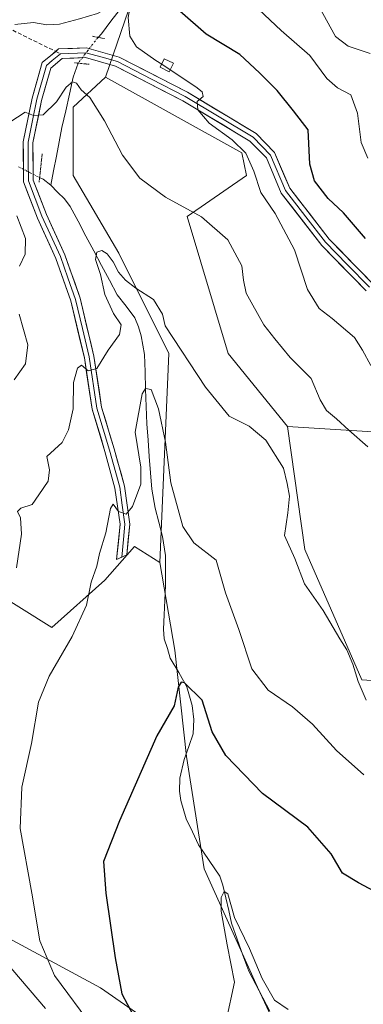
# Model space of a CAD drawing. Units: metres. Extents: x 617839 to 621295, y 4720181 to 4722553.
# Drawn here: x 618660 to 618749, y 4721837 to 4722091 of the extents above; entities that cross this region are included whole.
import ezdxf

# ---------------------------------------------------------------- set-up
doc = ezdxf.new("R2010")
doc.units = ezdxf.units.M
doc.header["$MEASUREMENT"] = 0
for name, pattern in [('TRAZO_Y_PUNTO', [1, 0.5, -0.25, 0, -0.25]), ('TRAZOS2', [0.375, 0.25, -0.125]), ('TRAZOSX2', [1.5, 1, -0.5])]:
    doc.linetypes.add(name, pattern=pattern)
for name, color, linetype, lineweight in [('Corriente natural lineal', 142, 'Continuous', 13), ('Corriente natural lineal oculto', 19, 'TRAZO_Y_PUNTO', 13), ('Cultivos herbáceos CxS', 92, 'Continuous', 0), ('Curva de nivel maestra', 36, 'Continuous', 30), ('Curva de nivel normal', 36, 'Continuous', 0), ('Edificación ligera', 1, 'Continuous', 0), ('Edificación ligera Cxs', 1, 'Continuous', 0), ('Layer 0', 7, 'Continuous', 0), ('Matorral CxS', 135, 'Continuous', 0), ('Pastizal CxS', 92, 'Continuous', 0), ('Puente lineal', 2, 'TRAZOS2', 0), ('Senda', 19, 'TRAZOSX2', 0)]:
    doc.layers.add(name, color=color, linetype=linetype, lineweight=lineweight)

# ---------------------------------------------------------------- blocks, each defined once
blk = doc.blocks.new('*U177')
at = {"layer": 'Curva de nivel normal', "color": 36, "linetype": 'Continuous', "lineweight": 0}
blk.add_polyline3d([(618737.83, 4722094.55, 735), (618742.04, 4722086.94, 735), (618745.38, 4722084.42, 735), (618751.05, 4722082.54, 735)], dxfattribs=at)
blk = doc.blocks.new('*U202')
at = {"layer": 'Curva de nivel normal', "color": 36, "linetype": 'Continuous', "lineweight": 0}
blk.add_polyline3d([(618750.41, 4722055.48, 730), (618748.67, 4722059.54, 730), (618747.79, 4722067.14, 730), (618746.02, 4722071.83, 730), (618742.56, 4722073.68, 730), (618739.81, 4722076.04, 730), (618735.4, 4722081.97, 730), (618728.02, 4722088.47, 730), (618720.76, 4722095.28, 730)], dxfattribs=at)

msp = doc.modelspace()

# ---------------------------------------------------------------- linework, layer by layer
at = {"layer": 'Corriente natural lineal', "color": 142, "linetype": 'Continuous', "lineweight": 13}
for points in [[(618686.45, 4722094.06, 719.06), (618683.99, 4722090.84, 718.62), (618681.53, 4722087.63, 717.16), (618680.66, 4722086.69, 717.31)], [(618668.43, 4722048.5, 711.54), (618669.16, 4722052.23, 711.65), (618669.88, 4722055.96, 712.22), (618670.61, 4722059.68, 712.88), (618671.33, 4722063.41, 713.19), (618672.3, 4722067.73, 713.6), (618673.27, 4722072.05, 714.48), (618674.24, 4722076.37, 715.56), (618675.5, 4722080.02, 716.39)], [(618665.56, 4722050.47, 712.2), (618666.46, 4722050.08, 712.04), (618668.43, 4722048.5, 711.54)], [(618668.43, 4722048.5, 711.54), (618670.22, 4722046.74, 711.17), (618672, 4722044.98, 710.83), (618673.46, 4722042.96, 710.9), (618675.49, 4722039.17, 710.43), (618677.52, 4722035.37, 710.36), (618679.55, 4722031.58, 710.28), (618681.58, 4722027.78, 709.41), (618683.61, 4722023.99, 709.48), (618685.64, 4722020.19, 708.87), (618687.9, 4722017.23, 708.4), (618690.16, 4722014.26, 708.29), (618691.13, 4722011.95, 708.11), (618691.85, 4722009.59, 708.11), (618692.66, 4722004.77, 706.83), (618692.81, 4722000.3, 705.85), (618692.96, 4721995.83, 705.22), (618693.11, 4721991.35, 704.64), (618693.26, 4721986.88, 704.03), (618693.58, 4721982.66, 703.69), (618693.9, 4721978.44, 704.16), (618694.22, 4721974.22, 704.61), (618694.54, 4721970, 703.75), (618695.43, 4721965.08, 703.13), (618696.38, 4721961.43, 702.64), (618697.33, 4721957.77, 702.38), (618698.07, 4721952.85, 702.19), (618698.08, 4721948.97, 701.82), (618698.09, 4721945.08, 701.91), (618697.92, 4721941.32, 701.64), (618697.76, 4721937.57, 701.15), (618697.59, 4721933.81, 701.09), (618697.8, 4721931.35, 701.16), (618698.58, 4721928.86, 701.16), (618699.35, 4721926.37, 700.9), (618701.51, 4721922.66, 700.29), (618703.66, 4721918.95, 699.95), (618704.34, 4721916.54, 699.68), (618705.01, 4721914.12, 699.3), (618705.47, 4721910.51, 698.9), (618705.24, 4721906.82, 698.68), (618704.1, 4721903.51, 698.6), (618702.95, 4721900.2, 698.26), (618701.83, 4721895.36, 697.9), (618701.71, 4721892, 697.81), (618702.07, 4721889.54, 697.78), (618703.49, 4721884.87, 697.8), (618705.08, 4721881.49, 697.29), (618706.66, 4721878.1, 696.59), (618709.39, 4721874.07, 696.22), (618712.12, 4721870.03, 695.42), (618712.93, 4721867.67, 695.38), (618713.69, 4721864.42, 695.57), (618714.44, 4721861.18, 695.5), (618715.2, 4721857.93, 695.09), (618716.67, 4721853.79, 694.29), (618718.14, 4721849.66, 694.51), (618719.61, 4721845.52, 694.46), (618721.43, 4721842.06, 693.85), (618723.26, 4721838.59, 694.45), (618725.08, 4721835.13, 693.92)]]:
    msp.add_polyline3d(points, dxfattribs=at)
at = {"layer": 'Corriente natural lineal oculto', "color": 19, "linetype": 'TRAZO_Y_PUNTO', "lineweight": 13}
for points in [[(618680.66, 4722086.69, 717.31), (618678.08, 4722083.35, 717.36), (618675.5, 4722080.02, 716.39)], [(618660.05, 4722053.28, 713.31), (618662.8, 4722051.87, 712.68), (618665.56, 4722050.47, 712.2)]]:
    msp.add_polyline3d(points, dxfattribs=at)
at = {"layer": 'Cultivos herbáceos CxS', "color": 92, "linetype": 'Continuous', "lineweight": 0}
for points in [[(618829.31, 4721917.21, 724.02), (618787.05, 4721918.23, 716.24), (618748.86, 4721920.77, 710.74), (618734.1, 4721954.37, 711.93), (618729.61, 4721986.16, 711.79), (618786.17, 4721982.63, 721.89), (618819.16, 4721975.55, 726.93), (618842.72, 4721964.94, 730.14), (618843.9, 4721960.23, 729.98), (618829.31, 4721917.21, 724.02)], [(618717.55, 4721787.12, 690.72), (618713.99, 4721800.36, 693.32), (618702.79, 4721826.33, 696.11), (618681.3, 4721841.18, 701.12), (618604.72, 4721882.43, 718.75), (618587.04, 4721885.97, 723.8), (618583.51, 4721900.11, 725.26), (618585.69, 4721940.88, 726.85), (618598.93, 4721959.21, 726.15), (618603.61, 4721960.31, 725.14), (618607.58, 4721961.25, 724.36), (618620.03, 4721951.98, 719.6), (618636.53, 4721954.34, 715.65), (618668.68, 4721934.26, 705.54), (618682.42, 4721946.48, 703.95), (618690.06, 4721955.14, 703.18), (618696.68, 4721951.06, 702.12), (618700.51, 4721928.44, 701.16), (618703.56, 4721900.93, 698.24), (618708.14, 4721871.9, 695.56), (618721.89, 4721841.34, 694.67), (618732.58, 4721818.42, 692.26), (618727.22, 4721791.2, 690), (618717.55, 4721787.12, 690.72)]]:
    msp.add_polyline3d(points, close=True, dxfattribs=at)
for points in [[(618729.61, 4721986.16, 711.79), (618734.1, 4721954.37, 711.93), (618748.86, 4721920.77, 710.74), (618787.05, 4721918.23, 716.24), (618829.31, 4721917.21, 724.02)], [(618729.61, 4721986.16, 711.79), (618786.17, 4721982.63, 721.89), (618819.16, 4721975.55, 726.93), (618842.72, 4721964.94, 730.14), (618843.9, 4721960.23, 729.98)], [(618696.68, 4721951.06, 702.12), (618690.06, 4721955.14, 703.18), (618682.42, 4721946.48, 703.95), (618668.68, 4721934.26, 705.54), (618636.53, 4721954.34, 715.65), (618620.03, 4721951.98, 719.6), (618607.58, 4721961.25, 724.36), (618603.61, 4721960.31, 725.14), (618598.93, 4721959.21, 726.15), (618585.69, 4721940.88, 726.85), (618583.51, 4721900.11, 725.26), (618587.04, 4721885.97, 723.8), (618604.72, 4721882.43, 718.75), (618681.3, 4721841.18, 701.12), (618702.79, 4721826.33, 696.11), (618713.99, 4721800.36, 693.32), (618717.55, 4721787.12, 690.72)], [(618696.68, 4721951.06, 702.12), (618700.51, 4721928.44, 701.16), (618703.56, 4721900.93, 698.24), (618708.14, 4721871.9, 695.56), (618721.89, 4721841.34, 694.67), (618732.58, 4721818.42, 692.26), (618727.22, 4721791.2, 690)]]:
    msp.add_polyline3d(points, dxfattribs=at)
at = {"layer": 'Curva de nivel maestra', "color": 36, "linetype": 'Continuous', "lineweight": 30}
for points in [[(618749.84, 4722034.77, 725), (618744.11, 4722041.39, 725), (618740.16, 4722045.09, 725), (618736.64, 4722049.61, 725), (618735.46, 4722053.96, 725), (618735.01, 4722062.77, 725), (618731.16, 4722067.67, 725), (618727.01, 4722073, 725), (618722.38, 4722077.54, 725), (618717.31, 4722082.28, 725), (618708.63, 4722087.48, 725), (618701.83, 4722093.41, 725)], [(618753.34, 4721865.48, 700), (618748.01, 4721868.27, 700), (618743.89, 4721870.85, 700), (618740.9, 4721875.83, 700), (618734.89, 4721882.7, 700), (618723.21, 4721891.35, 700), (618713.72, 4721901.19, 700), (618710.21, 4721907.35, 700), (618707.6, 4721915.52, 700), (618703.04, 4721919.96, 700), (618702.13, 4721920.13, 700), (618701.39, 4721918.82, 700), (618700.34, 4721914, 700), (618695.84, 4721906.24, 700), (618686.17, 4721884.31, 700), (618682.07, 4721873.84, 700), (618682.7, 4721865.64, 700), (618685.13, 4721848.98, 700), (618686.82, 4721839.68, 700), (618691.17, 4721831.39, 700)]]:
    msp.add_polyline3d(points, dxfattribs=at)
at = {"layer": 'Curva de nivel normal', "color": 36, "linetype": 'Continuous', "lineweight": 0}
for points in [[(618697.12, 4722079.76, 720), (618695.61, 4722080.75, 720), (618690.57, 4722084.28, 720), (618688.9, 4722086.98, 720), (618688.44, 4722091.83, 720), (618689.02, 4722095.11, 720), (618688.3, 4722096.2, 720), (618685.57, 4722095.7, 720), (618680.5, 4722092.82, 720), (618675.84, 4722091.49, 720), (618670.72, 4722090.11, 720), (618667.4, 4722089.9, 720), (618663.97, 4722090.52, 720), (618659.11, 4722090.03, 720)], [(618699.34, 4722078.3, 720), (618697.12, 4722079.76, 720)], [(618751.16, 4722001.89, 720), (618749.05, 4722005.9, 720), (618746.96, 4722009.15, 720), (618741.16, 4722014.1, 720), (618737.83, 4722016.65, 720), (618734.86, 4722021.58, 720), (618731.49, 4722031.83, 720), (618726.49, 4722041.17, 720), (618722.73, 4722046.62, 720), (618720.98, 4722052.11, 720), (618718.87, 4722056.78, 720), (618715.36, 4722060.25, 720), (618709.4, 4722064.48, 720), (618706.46, 4722067.98, 720), (618706.3, 4722070.13, 720), (618707.84, 4722071.38, 720), (618707.61, 4722072.58, 720), (618705.96, 4722073.94, 720), (618699.34, 4722078.3, 720)], [(618750.42, 4721980.94, 715), (618745.55, 4721985.26, 715), (618742.32, 4721988.13, 715), (618739.74, 4721990.31, 715), (618738.08, 4721993.06, 715), (618735.75, 4721998.57, 715), (618730.37, 4722004, 715), (618726.35, 4722008.79, 715), (618723.49, 4722012.41, 715), (618720.71, 4722017.54, 715), (618718.97, 4722020.63, 715), (618718.3, 4722024, 715), (618717.85, 4722027.66, 715), (618714.24, 4722034.39, 715), (618707.45, 4722040.29, 715), (618698.09, 4722045.43, 715), (618691.43, 4722050.34, 715), (618686.98, 4722056.23, 715), (618682.34, 4722065.12, 715), (618678.5, 4722071.14, 715), (618676.31, 4722073.13, 715), (618675.06, 4722074.82, 715), (618674.03, 4722075.2, 715), (618672.43, 4722073.78, 715), (618669.89, 4722070.03, 715), (618666.46, 4722066.65, 715), (618664.01, 4722066.5, 715), (618661.79, 4722067.38, 715), (618657.83, 4722064.77, 715)], [(618659.62, 4722040.63, 715), (618661.87, 4722034.71, 715), (618661.84, 4722030.66, 715), (618660.34, 4722027.57, 715)], [(618750.03, 4721915.52, 710), (618747.91, 4721920.28, 710), (618746.53, 4721924.76, 710), (618744.97, 4721928.45, 710), (618743.18, 4721931.32, 710), (618738.84, 4721938.65, 710), (618734.01, 4721945.5, 710), (618731.56, 4721952.09, 710), (618728.87, 4721958.05, 710), (618729.71, 4721963.91, 710), (618730.17, 4721968.17, 710), (618729.57, 4721971.42, 710), (618728.6, 4721975.42, 710), (618724.09, 4721982.65, 710), (618719.76, 4721986.27, 710), (618714.53, 4721988.82, 710), (618708.42, 4721996.3, 710), (618698.01, 4722012.15, 710), (618697.34, 4722015.17, 710), (618694.97, 4722018.94, 710), (618690.44, 4722021.92, 710), (618687.79, 4722023.93, 710), (618685.92, 4722026.06, 710), (618684.6, 4722028.74, 710), (618683, 4722030.81, 710), (618681.61, 4722031.6, 710), (618680.32, 4722031.19, 710), (618680.02, 4722029.34, 710), (618681.27, 4722025.43, 710), (618682.41, 4722020.29, 710), (618684.66, 4722015.34, 710), (618686.6, 4722012.4, 710), (618686.24, 4722009.98, 710), (618683.31, 4722005.93, 710), (618680.32, 4722001.12, 710), (618678.09, 4722000.56, 710), (618676.38, 4722002.03, 710), (618675.38, 4722001.27, 710), (618674.34, 4721997.54, 710), (618674.26, 4721990.73, 710), (618673, 4721985.34, 710), (618671.42, 4721982.07, 710), (618667.4, 4721978.4, 710), (618668.12, 4721974.98, 710), (618667.77, 4721972.06, 710), (618665.36, 4721968.55, 710), (618663.62, 4721966.07, 710), (618660.73, 4721965.05, 710), (618659.85, 4721964.19, 710), (618660.64, 4721962.56, 710), (618660.88, 4721958.36, 710), (618659.54, 4721949.64, 710)], [(618660.28, 4722015.18, 715), (618662.48, 4722007.26, 715), (618661.92, 4722002.35, 715), (618658.94, 4721998.27, 715)], [(618749.4, 4721896.2, 705), (618742.36, 4721902.5, 705), (618736.12, 4721909.26, 705), (618730.95, 4721913.76, 705), (618724.61, 4721918.06, 705), (618720.4, 4721923.61, 705), (618717.1, 4721933.78, 705), (618713.61, 4721943.23, 705), (618711.17, 4721951.64, 705), (618705.46, 4721956.11, 705), (618702.62, 4721960.33, 705), (618699.51, 4721971.64, 705), (618698.1, 4721982.16, 705), (618696.26, 4721990.76, 705), (618694.38, 4721995.77, 705), (618692.91, 4721996.03, 705), (618692.08, 4721994.63, 705), (618690.26, 4721984.71, 705), (618691.75, 4721975.64, 705), (618691.74, 4721971.31, 705), (618689.56, 4721965.47, 705), (618687.95, 4721963.55, 705), (618685.96, 4721964.26, 705), (618684.58, 4721966.09, 705), (618683.87, 4721965.02, 705), (618682.66, 4721958.73, 705), (618681.06, 4721953.34, 705), (618680.33, 4721950.07, 705), (618678.84, 4721945.98, 705), (618677.68, 4721940.06, 705), (618673.97, 4721931.96, 705), (618668, 4721921.72, 705), (618665.3, 4721914.98, 705), (618663.46, 4721904.31, 705), (618660.98, 4721892.98, 705), (618660.51, 4721882.31, 705), (618663.5, 4721865.64, 705), (618665.65, 4721853.31, 705), (618669.44, 4721844.41, 705), (618679.5, 4721830.74, 705)], [(618713.83, 4721832.64, 695), (618715.91, 4721842.64, 695), (618714.04, 4721852.31, 695), (618712.48, 4721861.02, 695), (618712.52, 4721864.48, 695), (618713.26, 4721866.1, 695), (618714.22, 4721865.48, 695), (618715.97, 4721859.35, 695), (618719.86, 4721851.32, 695), (618723.12, 4721843.56, 695), (618726.32, 4721837.97, 695), (618729.86, 4721835.6, 695)], [(618652.05, 4721853.36, 710), (618667.08, 4721835.82, 710)]]:
    msp.add_polyline3d(points, dxfattribs=at)
at = {"layer": 'Edificación ligera', "color": 1, "linetype": 'Continuous', "lineweight": 0}
msp.add_polyline3d([(618700.16, 4722079.98, 720.27), (618699.09, 4722077.8, 719.46), (618696.73, 4722078.96, 719.05), (618697.8, 4722081.14, 720.17), (618700.16, 4722079.98, 720.27)], dxfattribs=at)
at = {"layer": 'Edificación ligera Cxs', "color": 1, "linetype": 'Continuous', "lineweight": 0}
msp.add_polyline3d([(618700.16, 4722079.98, 720.27), (618699.09, 4722077.8, 719.46), (618696.73, 4722078.96, 719.05), (618697.8, 4722081.14, 720.17), (618700.16, 4722079.98, 720.27)], close=True, dxfattribs=at)
at = {"layer": 'Layer 0', "linetype": 'Continuous', "lineweight": 0}
for points in [[(618686.78, 4721952.4), (618685.46, 4721951.78), (618686.36, 4721960.93), (618685.04, 4721970.28), (618682.44, 4721979.75), (618679.14, 4721990.66), (618677.12, 4722003.89), (618673.62, 4722018.65), (618669.75, 4722029.58), (618664.99, 4722039.97), (618661.42, 4722049.35), (618661.34, 4722059.72), (618663.63, 4722070.98), (618666.24, 4722080.15), (618669.71, 4722083.05)], [(618670.94, 4722082.45), (618668.83, 4722080.68), (618667.34, 4722079.44), (618664.85, 4722070.69), (618663.74, 4722065.23), (618662.59, 4722059.6), (618662.63, 4722054.77), (618662.67, 4722049.59), (618666.15, 4722040.46), (618670.91, 4722030.05), (618672.85, 4722024.59), (618674.83, 4722019.01), (618676.6, 4722011.51), (618678.35, 4722004.13), (618680.36, 4721990.94), (618683.64, 4721980.1), (618686.27, 4721970.54), (618686.93, 4721965.86), (618687.62, 4721960.96), (618687.23, 4721956.98), (618686.78, 4721952.4)], [(618669.71, 4722083.05), (618670.46, 4722083.68), (618677.69, 4722083.97), (618686.11, 4722081.6), (618703.79, 4722072.49), (618721.51, 4722061.87), (618726.29, 4722056.94), (618730.22, 4722047.74), (618740.41, 4722034.59), (618751.67, 4722023.07)], [(618750.84, 4722022.14), (618745.1, 4722028.01), (618739.47, 4722033.77), (618734.37, 4722040.34), (618729.14, 4722047.11), (618725.24, 4722056.24), (618720.73, 4722060.89), (618703.18, 4722071.4), (618694.49, 4722075.88), (618685.65, 4722080.43), (618681.75, 4722081.53), (618677.54, 4722082.71), (618670.94, 4722082.45)], [(618750, 4722021.21), (618738.52, 4722032.94), (618728.05, 4722046.47), (618724.18, 4722055.53), (618719.94, 4722059.9), (618702.57, 4722070.31), (618685.19, 4722079.26), (618677.39, 4722081.45), (618671.41, 4722081.21), (618668.44, 4722078.72), (618666.07, 4722070.39), (618663.84, 4722059.47), (618663.92, 4722049.82), (618667.3, 4722040.94), (618672.07, 4722030.52), (618676.03, 4722019.36), (618679.57, 4722004.36), (618681.58, 4721991.21), (618684.84, 4721980.44), (618687.49, 4721970.79), (618688.88, 4721960.99), (618688.1, 4721953.02), (618686.78, 4721952.4)]]:
    msp.add_lwpolyline(points, dxfattribs=at)
msp.add_polyline3d([(618750, 4722021.21, 723.16), (618747.13, 4722024.14, 723.2), (618744.26, 4722027.08, 722.83), (618741.39, 4722030.01, 722.61), (618738.52, 4722032.94, 722.17), (618735.9, 4722036.32, 722.02), (618733.29, 4722039.71, 721.87), (618730.67, 4722043.09, 721.76), (618728.05, 4722046.47, 721.34), (618726.12, 4722051, 721.43), (618724.18, 4722055.53, 720.87), (618722.06, 4722057.72, 720.87), (618719.94, 4722059.9, 720.54), (618716.47, 4722061.98, 720.25), (618712.99, 4722064.06, 720.16), (618709.52, 4722066.15, 719.88), (618706.04, 4722068.23, 719.74), (618702.57, 4722070.31, 719.13), (618698.23, 4722072.55, 718.87), (618693.88, 4722074.79, 718.49), (618689.54, 4722077.02, 717.93), (618685.19, 4722079.26, 717.47), (618681.29, 4722080.36, 716.96), (618677.39, 4722081.45, 716.82), (618674.4, 4722081.33, 716.78), (618671.41, 4722081.21, 716.86), (618668.44, 4722078.72, 716.54), (618667.26, 4722074.56, 716.02), (618666.07, 4722070.39, 715.6), (618665.33, 4722066.75, 714.87), (618664.58, 4722063.11, 714.07), (618663.84, 4722059.47, 713.54), (618663.88, 4722054.65, 712.76), (618663.92, 4722049.82, 712.43), (618665.61, 4722045.38, 712.5), (618667.3, 4722040.94, 712.57), (618668.89, 4722037.47, 712.45), (618670.48, 4722033.99, 712.75), (618672.07, 4722030.52, 712.66), (618673.39, 4722026.8, 712.4), (618674.71, 4722023.08, 712.4), (618676.03, 4722019.36, 712.16), (618676.92, 4722015.61, 711.74), (618677.8, 4722011.86, 711.18), (618678.69, 4722008.11, 710.52), (618679.57, 4722004.36, 710), (618680.24, 4721999.98, 709.56), (618680.91, 4721995.59, 709.16), (618681.58, 4721991.21, 708.66), (618682.67, 4721987.62, 707.92), (618683.75, 4721984.03, 707.2), (618684.84, 4721980.44, 706.86), (618685.72, 4721977.22, 706.69), (618686.61, 4721974.01, 706.31), (618687.49, 4721970.79, 705.69), (618688.19, 4721965.89, 704.75), (618688.88, 4721960.99, 704.07), (618688.49, 4721957.01, 703.73), (618688.1, 4721953.02, 703.38), (618685.46, 4721951.78, 703.72), (618685.91, 4721956.36, 703.89), (618686.36, 4721960.93, 704.31), (618685.7, 4721965.61, 705.19), (618685.04, 4721970.28, 705.89), (618683.74, 4721975.02, 706.33), (618682.44, 4721979.75, 706.94), (618681.34, 4721983.39, 707.65), (618680.24, 4721987.02, 708.28), (618679.14, 4721990.66, 708.68), (618678.47, 4721995.07, 709.07), (618677.79, 4721999.48, 709.51), (618677.12, 4722003.89, 710.12), (618676.25, 4722007.58, 710.57), (618675.37, 4722011.27, 711.26), (618674.5, 4722014.96, 711.78), (618673.62, 4722018.65, 712.01), (618672.33, 4722022.29, 712.3), (618671.04, 4722025.94, 712.72), (618669.75, 4722029.58, 712.99), (618668.16, 4722033.04, 712.89), (618666.58, 4722036.51, 712.91), (618664.99, 4722039.97, 713.14), (618663.8, 4722043.1, 712.86), (618662.61, 4722046.22, 712.69), (618661.42, 4722049.35, 712.8), (618661.39, 4722052.81, 712.95), (618661.37, 4722056.26, 713.27), (618661.34, 4722059.72, 713.62), (618662.1, 4722063.47, 714), (618662.87, 4722067.23, 714.78), (618663.63, 4722070.98, 715.55), (618664.94, 4722075.57, 716.36), (618666.24, 4722080.15, 716.82), (618668.35, 4722081.92, 716.98), (618670.46, 4722083.68, 717.29), (618674.08, 4722083.83, 717.37), (618677.69, 4722083.97, 717.42), (618681.9, 4722082.79, 717.39), (618686.11, 4722081.6, 717.5), (618690.53, 4722079.32, 718.42), (618694.95, 4722077.05, 718.65), (618699.37, 4722074.77, 719.23), (618703.79, 4722072.49, 719.37), (618707.33, 4722070.37, 719.89), (618710.88, 4722068.24, 720.16), (618714.42, 4722066.12, 720.35), (618717.97, 4722063.99, 720.71), (618721.51, 4722061.87, 720.82), (618723.9, 4722059.41, 721.09), (618726.29, 4722056.94, 721.19), (618727.6, 4722053.87, 721.61), (618728.91, 4722050.81, 721.69), (618730.22, 4722047.74, 721.71), (618732.77, 4722044.45, 722.18), (618735.32, 4722041.17, 722.18), (618737.86, 4722037.88, 722.47), (618740.41, 4722034.59, 722.57), (618743.23, 4722031.71, 722.82), (618746.04, 4722028.83, 723.09), (618748.86, 4722025.95, 723.42), (618751.67, 4722023.07, 723.48)], dxfattribs=at)
at = {"layer": 'Matorral CxS', "color": 135, "linetype": 'Continuous', "lineweight": 0}
for points in [[(618693.17, 4722267.33, 760.4), (618716.98, 4722244.64, 758.59), (618703.78, 4722214.29, 747.77), (618699.06, 4722169.5, 736.84), (618695.53, 4722114.09, 724.72), (618682.57, 4722076.37, 716.6), (618674.24, 4722068.68, 714.16), (618674.24, 4722050.99, 712.31), (618686.02, 4722030.96, 710.63), (618698.98, 4722005.02, 709.33), (618696.68, 4721951.06, 702.12), (618690.06, 4721955.14, 703.18), (618682.42, 4721946.48, 703.95), (618668.68, 4721934.26, 705.54), (618636.53, 4721954.34, 715.65)], [(618930.63, 4721873.01, 732.54), (618916.22, 4721881.62, 736.05), (618901.46, 4721896.79, 736.87), (618882.47, 4721914.27, 736.15), (618865.28, 4721930.48, 733.81), (618843.9, 4721960.23, 729.98), (618842.72, 4721964.94, 730.14), (618819.16, 4721975.55, 726.93), (618786.17, 4721982.63, 721.89), (618729.61, 4721986.16, 711.79), (618714.3, 4722005.02, 711.6), (618703.69, 4722040.39, 714.26), (618719.01, 4722050.99, 719.65), (618717.83, 4722056.89, 719.97), (618682.57, 4722076.37, 716.6), (618695.53, 4722114.09, 724.72), (618699.06, 4722169.5, 736.84), (618703.78, 4722214.29, 747.77), (618716.98, 4722244.64, 758.59), (618748.55, 4722214.29, 760), (618740.3, 4722243.76, 761.87), (618732.06, 4722264.98, 763.86)], [(618716.98, 4722244.64, 758.59), (618703.78, 4722214.29, 747.77), (618699.06, 4722169.5, 736.84), (618695.53, 4722114.09, 724.72), (618682.57, 4722076.37, 716.6)], [(618716.98, 4722244.64, 758.59), (618703.78, 4722214.29, 747.77), (618699.06, 4722169.5, 736.84), (618695.53, 4722114.09, 724.72), (618682.57, 4722076.37, 716.6)], [(618682.57, 4722076.37, 716.6), (618674.24, 4722068.68, 714.16), (618674.24, 4722050.99, 712.31), (618686.02, 4722030.96, 710.63), (618698.98, 4722005.02, 709.33), (618696.68, 4721951.06, 702.12)], [(618682.57, 4722076.37, 716.6), (618717.83, 4722056.89, 719.97), (618719.01, 4722050.99, 719.65), (618703.69, 4722040.39, 714.26), (618714.3, 4722005.02, 711.6), (618729.61, 4721986.16, 711.79)], [(618729.61, 4721986.16, 711.79), (618786.17, 4721982.63, 721.89), (618819.16, 4721975.55, 726.93), (618842.72, 4721964.94, 730.14), (618843.9, 4721960.23, 729.98)], [(618696.68, 4721951.06, 702.12), (618690.06, 4721955.14, 703.18), (618682.42, 4721946.48, 703.95), (618668.68, 4721934.26, 705.54), (618636.53, 4721954.34, 715.65), (618620.03, 4721951.98, 719.6), (618607.58, 4721961.25, 724.36), (618603.61, 4721960.31, 725.14), (618598.93, 4721959.21, 726.15), (618585.69, 4721940.88, 726.85), (618583.51, 4721900.11, 725.26), (618587.04, 4721885.97, 723.8), (618604.72, 4721882.43, 718.75), (618681.3, 4721841.18, 701.12), (618702.79, 4721826.33, 696.11), (618713.99, 4721800.36, 693.32), (618717.55, 4721787.12, 690.72)], [(618604.72, 4721882.43, 718.75), (618681.3, 4721841.18, 701.12), (618702.79, 4721826.33, 696.11)]]:
    msp.add_polyline3d(points, dxfattribs=at)
at = {"layer": 'Pastizal CxS', "color": 92, "linetype": 'Continuous', "lineweight": 0}
for points in [[(618732.58, 4721818.42, 692.26), (618721.89, 4721841.34, 694.67), (618708.14, 4721871.9, 695.56), (618703.56, 4721900.93, 698.24), (618700.51, 4721928.44, 701.16), (618696.68, 4721951.06, 702.12), (618698.98, 4722005.02, 709.33), (618686.02, 4722030.96, 710.63), (618674.24, 4722050.99, 712.31), (618674.24, 4722068.68, 714.16), (618682.57, 4722076.37, 716.6), (618717.83, 4722056.89, 719.97), (618719.01, 4722050.99, 719.65), (618703.69, 4722040.39, 714.26), (618714.3, 4722005.02, 711.6), (618729.61, 4721986.16, 711.79), (618734.1, 4721954.37, 711.93), (618748.86, 4721920.77, 710.74), (618787.05, 4721918.23, 716.24), (618829.31, 4721917.21, 724.02), (618797.95, 4721882.43, 714.84), (618771.52, 4721852.8, 701.24), (618763.88, 4721837.53, 700.43), (618776.1, 4721800.87, 700.86)], [(618682.57, 4722076.37, 716.6), (618674.24, 4722068.68, 714.16), (618674.24, 4722050.99, 712.31), (618686.02, 4722030.96, 710.63), (618698.98, 4722005.02, 709.33), (618696.68, 4721951.06, 702.12)], [(618682.57, 4722076.37, 716.6), (618717.83, 4722056.89, 719.97), (618719.01, 4722050.99, 719.65), (618703.69, 4722040.39, 714.26), (618714.3, 4722005.02, 711.6), (618729.61, 4721986.16, 711.79)], [(618729.61, 4721986.16, 711.79), (618734.1, 4721954.37, 711.93), (618748.86, 4721920.77, 710.74), (618787.05, 4721918.23, 716.24), (618829.31, 4721917.21, 724.02)], [(618696.68, 4721951.06, 702.12), (618700.51, 4721928.44, 701.16), (618703.56, 4721900.93, 698.24), (618708.14, 4721871.9, 695.56), (618721.89, 4721841.34, 694.67), (618732.58, 4721818.42, 692.26), (618727.22, 4721791.2, 690)]]:
    msp.add_polyline3d(points, dxfattribs=at)
at = {"layer": 'Puente lineal', "color": 2, "linetype": 'TRAZOS2', "lineweight": 0}
for points in [[(618679.23, 4722086.96, 717.45), (618680.65, 4722086.69, 717.31), (618682.42, 4722086.34, 717.44)], [(618674.6, 4722080.11, 716.47), (618675.48, 4722080.02, 716.39), (618678.44, 4722079.72, 716.49)], [(618666.22, 4722056.63, 712.89), (618665.56, 4722050.48, 712.2), (618665.43, 4722049.29, 712.17)]]:
    msp.add_polyline3d(points, dxfattribs=at)
at = {"layer": 'Senda', "color": 19, "linetype": 'TRAZOSX2', "lineweight": 0}
for points in [[(618589.95, 4722120.28), (618604.63, 4722116.37), (618628.28, 4722102.53), (618654.59, 4722090.49), (618669.71, 4722083.05)], [(618669.71, 4722083.05), (618670.94, 4722082.45)]]:
    msp.add_lwpolyline(points, dxfattribs=at)

# ---------------------------------------------------------------- block references
at = {"layer": 'Curva de nivel normal', "color": 36, "linetype": 'Continuous', "lineweight": 0}
for name in ['*U177', '*U202']:
    msp.add_blockref(name, (0, 0), dxfattribs=at)

doc.saveas('drawing.dxf')
